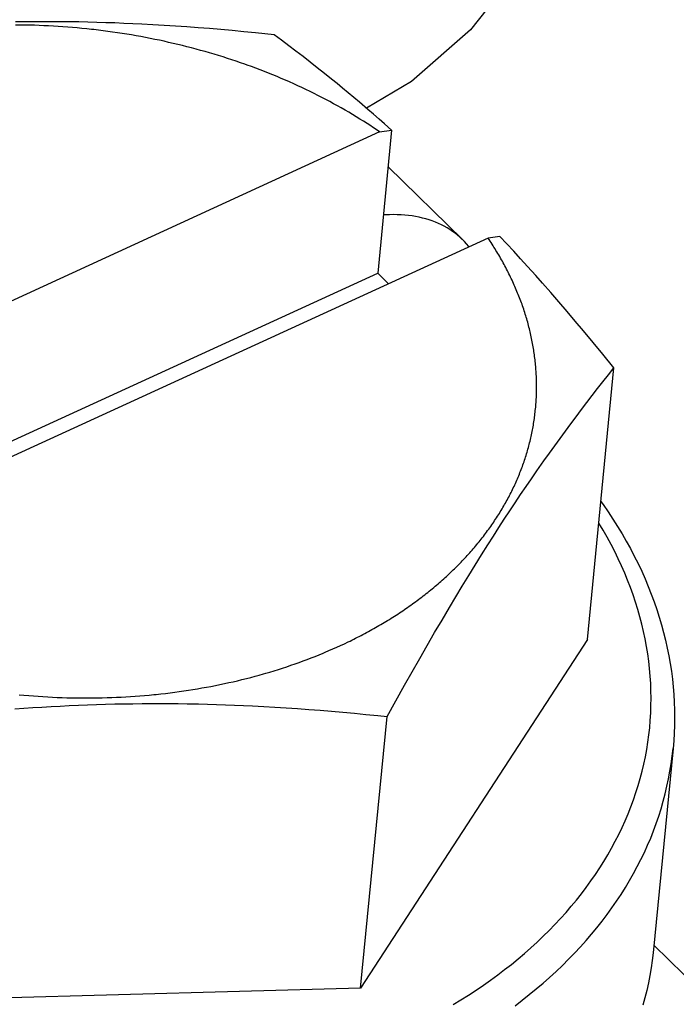
# Model space of a CAD drawing. Units: millimetres. Extents: x 0 to 594, y 0 to 420.
# Drawn here: x 557 to 558, y 129 to 131 of the extents above; entities that cross this region are included whole.
import ezdxf

# ---------------------------------------------------------------- set-up
doc = ezdxf.new("R2010")
doc.units = ezdxf.units.MM
doc.header["$LTSCALE"] = 32.67
doc.layers.get('0').update_dxf_attribs({"linetype": 'CONTINUOUS'})

msp = doc.modelspace()

# ---------------------------------------------------------------- linework, layer by layer
at = {"color": 7, "linetype": 'CONTINUOUS'}
for p, q in [((557.6695, 130.9891), (557.5733, 130.8686)), ((556.6841, 130.8777), (556.6748, 130.8778)), ((556.6928, 130.8842), (556.6749, 130.884)), ((556.6935, 130.8776), (556.6841, 130.8777)), ((556.7107, 130.8844), (556.6928, 130.8842)), ((556.7029, 130.8774), (556.6935, 130.8776)), ((556.7123, 130.8772), (556.7029, 130.8774)), ((556.7286, 130.8844), (556.7107, 130.8844)), ((556.7464, 130.8844), (556.7286, 130.8844)), ((556.7643, 130.8843), (556.7464, 130.8844)), ((556.7821, 130.8841), (556.7643, 130.8843)), ((556.7999, 130.8838), (556.7821, 130.8841)), ((556.8177, 130.8834), (556.7999, 130.8838)), ((556.8355, 130.883), (556.8177, 130.8834)), ((556.8533, 130.8824), (556.8355, 130.883)), ((556.871, 130.8818), (556.8533, 130.8824)), ((556.8888, 130.8811), (556.871, 130.8818)), ((556.9065, 130.8803), (556.8888, 130.8811)), ((556.9242, 130.8795), (556.9065, 130.8803)), ((556.9464, 130.8783), (556.9242, 130.8795)), ((556.9686, 130.877), (556.9464, 130.8783)), ((556.7217, 130.8769), (556.7123, 130.8772)), ((556.731, 130.8765), (556.7217, 130.8769)), ((556.7404, 130.876), (556.731, 130.8765)), ((556.7498, 130.8755), (556.7404, 130.876)), ((556.7592, 130.875), (556.7498, 130.8755)), ((556.7686, 130.8743), (556.7592, 130.875)), ((556.778, 130.8736), (556.7686, 130.8743)), ((556.7873, 130.8729), (556.778, 130.8736)), ((556.7967, 130.872), (556.7873, 130.8729)), ((556.8061, 130.8712), (556.7967, 130.872)), ((556.8155, 130.8702), (556.8061, 130.8712)), ((556.8248, 130.8692), (556.8155, 130.8702)), ((556.8295, 130.8687), (556.8248, 130.8692)), ((556.8388, 130.8676), (556.8295, 130.8687)), ((556.8482, 130.8664), (556.8388, 130.8676)), ((556.8575, 130.8652), (556.8482, 130.8664)), ((556.8668, 130.8639), (556.8575, 130.8652)), ((556.8761, 130.8625), (556.8668, 130.8639)), ((556.8854, 130.8611), (556.8761, 130.8625)), ((556.8947, 130.8597), (556.8854, 130.8611)), ((556.9039, 130.8581), (556.8947, 130.8597)), ((556.9132, 130.8565), (556.9039, 130.8581)), ((556.9908, 130.8756), (556.9686, 130.877)), ((557.0131, 130.8741), (556.9908, 130.8756)), ((557.0354, 130.8724), (557.0131, 130.8741)), ((557.0578, 130.8706), (557.0354, 130.8724)), ((557.0803, 130.8688), (557.0578, 130.8706)), ((557.103, 130.8668), (557.0803, 130.8688)), ((557.1257, 130.8646), (557.103, 130.8668)), ((557.1486, 130.8624), (557.1257, 130.8646)), ((557.1857, 130.8586), (557.1486, 130.8624)), ((557.2001, 130.8478), (557.1857, 130.8586)), ((557.5733, 130.8686), (557.4568, 130.766)), ((556.9224, 130.8549), (556.9132, 130.8565)), ((556.9316, 130.8532), (556.9224, 130.8549)), ((556.9408, 130.8514), (556.9316, 130.8532)), ((556.95, 130.8495), (556.9408, 130.8514)), ((556.9591, 130.8476), (556.95, 130.8495)), ((556.9683, 130.8457), (556.9591, 130.8476)), ((556.9774, 130.8436), (556.9683, 130.8457)), ((556.9865, 130.8416), (556.9774, 130.8436)), ((556.9955, 130.8394), (556.9865, 130.8416)), ((557.0046, 130.8372), (556.9955, 130.8394)), ((557.2144, 130.837), (557.2001, 130.8478)), ((557.0136, 130.835), (557.0046, 130.8372)), ((557.0226, 130.8326), (557.0136, 130.835)), ((557.0315, 130.8303), (557.0226, 130.8326)), ((557.0405, 130.8278), (557.0315, 130.8303)), ((557.0494, 130.8253), (557.0405, 130.8278)), ((557.0583, 130.8228), (557.0494, 130.8253)), ((557.0671, 130.8202), (557.0583, 130.8228)), ((557.0759, 130.8175), (557.0671, 130.8202)), ((557.2286, 130.8262), (557.2144, 130.837)), ((557.2427, 130.8154), (557.2286, 130.8262)), ((557.0847, 130.8148), (557.0759, 130.8175)), ((557.0935, 130.812), (557.0847, 130.8148)), ((557.1022, 130.8091), (557.0935, 130.812)), ((557.1109, 130.8062), (557.1022, 130.8091)), ((557.1195, 130.8033), (557.1109, 130.8062)), ((557.1281, 130.8003), (557.1195, 130.8033)), ((557.1324, 130.7987), (557.1281, 130.8003)), ((557.2568, 130.8044), (557.2427, 130.8154)), ((557.2708, 130.7934), (557.2568, 130.8044)), ((557.141, 130.7957), (557.1324, 130.7987)), ((557.1495, 130.7925), (557.141, 130.7957)), ((557.158, 130.7893), (557.1495, 130.7925)), ((557.1664, 130.786), (557.158, 130.7893)), ((557.1748, 130.7827), (557.1664, 130.786)), ((557.1832, 130.7794), (557.1748, 130.7827)), ((557.2848, 130.7823), (557.2708, 130.7934)), ((557.2987, 130.7712), (557.2848, 130.7823)), ((557.1915, 130.7759), (557.1832, 130.7794)), ((557.1998, 130.7725), (557.1915, 130.7759)), ((557.208, 130.7689), (557.1998, 130.7725)), ((557.2162, 130.7653), (557.208, 130.7689)), ((557.2244, 130.7617), (557.2162, 130.7653)), ((557.2325, 130.758), (557.2244, 130.7617)), ((557.3098, 130.7622), (557.2987, 130.7712)), ((557.3209, 130.7531), (557.3098, 130.7622)), ((557.4568, 130.766), (557.3683, 130.7133)), ((557.2405, 130.7543), (557.2325, 130.758)), ((557.2485, 130.7505), (557.2405, 130.7543)), ((557.2565, 130.7466), (557.2485, 130.7505)), ((557.2644, 130.7428), (557.2565, 130.7466)), ((557.2722, 130.7388), (557.2644, 130.7428)), ((557.3319, 130.7439), (557.3209, 130.7531)), ((557.343, 130.7347), (557.3319, 130.7439)), ((557.28, 130.7348), (557.2722, 130.7388)), ((557.2878, 130.7308), (557.28, 130.7348)), ((557.2955, 130.7267), (557.2878, 130.7308)), ((557.3032, 130.7225), (557.2955, 130.7267)), ((557.3108, 130.7184), (557.3032, 130.7225)), ((557.3541, 130.7254), (557.343, 130.7347)), ((557.3707, 130.7113), (557.3541, 130.7254)), ((557.3183, 130.7141), (557.3108, 130.7184)), ((557.3258, 130.7098), (557.3183, 130.7141)), ((557.3332, 130.7055), (557.3258, 130.7098)), ((557.3406, 130.7011), (557.3332, 130.7055)), ((557.3817, 130.7018), (557.3707, 130.7113)), ((557.3479, 130.6967), (557.3406, 130.7011)), ((557.3552, 130.6922), (557.3479, 130.6967)), ((557.3624, 130.6877), (557.3552, 130.6922)), ((557.3695, 130.6831), (557.3624, 130.6877)), ((557.3766, 130.6785), (557.3695, 130.6831)), ((557.3928, 130.6921), (557.3817, 130.7018)), ((557.4039, 130.6824), (557.3928, 130.6921)), ((557.394, 130.6668), (555.8758, 129.9698)), ((557.3801, 130.6762), (557.3766, 130.6785)), ((557.3871, 130.6716), (557.3801, 130.6762)), ((557.394, 130.6668), (557.3871, 130.6716)), ((557.4177, 130.6701), (557.3901, 130.3881)), ((557.394, 130.6668), (557.4177, 130.6701)), ((557.4177, 130.6701), (557.4039, 130.6824)), ((557.5577, 130.454), (557.4107, 130.5981)), ((557.4056, 130.503), (557.4013, 130.5027)), ((557.4134, 130.5033), (557.4056, 130.503)), ((557.4212, 130.5034), (557.4134, 130.5033)), ((557.4287, 130.5032), (557.4212, 130.5034)), ((557.4362, 130.5029), (557.4287, 130.5032)), ((557.4436, 130.5024), (557.4362, 130.5029)), ((557.4508, 130.5017), (557.4436, 130.5024)), ((557.458, 130.5007), (557.4508, 130.5017)), ((557.465, 130.4996), (557.458, 130.5007)), ((557.4718, 130.4982), (557.465, 130.4996)), ((557.4786, 130.4967), (557.4718, 130.4982)), ((557.4852, 130.495), (557.4786, 130.4967)), ((557.4916, 130.493), (557.4852, 130.495)), ((557.498, 130.4909), (557.4916, 130.493)), ((557.5041, 130.4885), (557.498, 130.4909)), ((557.5102, 130.486), (557.5041, 130.4885)), ((557.516, 130.4833), (557.5102, 130.486)), ((557.5217, 130.4803), (557.516, 130.4833)), ((557.5273, 130.4772), (557.5217, 130.4803)), ((557.5327, 130.4739), (557.5273, 130.4772)), ((557.5379, 130.4704), (557.5327, 130.4739)), ((557.543, 130.4667), (557.5379, 130.4704)), ((557.608, 130.4572), (556.0897, 129.7601)), ((557.5479, 130.4628), (557.543, 130.4667)), ((557.5526, 130.4587), (557.5479, 130.4628)), ((557.5572, 130.4545), (557.5526, 130.4587)), ((557.5616, 130.4501), (557.5577, 130.454)), ((557.5658, 130.4455), (557.5616, 130.4501)), ((557.6316, 130.4605), (557.608, 130.4572)), ((557.61, 130.4542), (557.608, 130.4572)), ((557.612, 130.4511), (557.61, 130.4542)), ((557.614, 130.4481), (557.612, 130.4511)), ((557.6452, 130.4459), (557.6316, 130.4605)), ((557.5698, 130.4407), (557.5658, 130.4455)), ((557.5704, 130.4399), (557.5698, 130.4407)), ((557.616, 130.4451), (557.614, 130.4481)), ((557.6179, 130.442), (557.616, 130.4451)), ((557.6198, 130.439), (557.6179, 130.442)), ((557.6218, 130.4359), (557.6198, 130.439)), ((557.6236, 130.4329), (557.6218, 130.4359)), ((557.6255, 130.4298), (557.6236, 130.4329)), ((557.6588, 130.4311), (557.6452, 130.4459)), ((557.6724, 130.4163), (557.6588, 130.4311)), ((557.6274, 130.4267), (557.6255, 130.4298)), ((557.6292, 130.4237), (557.6274, 130.4267)), ((557.631, 130.4206), (557.6292, 130.4237)), ((557.6328, 130.4175), (557.631, 130.4206)), ((557.6345, 130.4144), (557.6328, 130.4175)), ((557.6363, 130.4113), (557.6345, 130.4144)), ((557.638, 130.4082), (557.6363, 130.4113)), ((557.6859, 130.4013), (557.6724, 130.4163)), ((557.6397, 130.4051), (557.638, 130.4082)), ((557.6414, 130.402), (557.6397, 130.4051)), ((557.643, 130.3989), (557.6414, 130.402)), ((557.6446, 130.3958), (557.643, 130.3989)), ((557.6462, 130.3927), (557.6446, 130.3958)), ((557.6478, 130.3896), (557.6462, 130.3927)), ((557.7021, 130.3832), (557.6859, 130.4013)), ((555.823, 129.6686), (557.3901, 130.3881)), ((557.3901, 130.3881), (557.4116, 130.367)), ((557.6494, 130.3864), (557.6478, 130.3896)), ((557.651, 130.3833), (557.6494, 130.3864)), ((557.6525, 130.3802), (557.651, 130.3833)), ((557.654, 130.377), (557.6525, 130.3802)), ((557.6555, 130.3739), (557.654, 130.377)), ((557.6569, 130.3707), (557.6555, 130.3739)), ((557.7156, 130.368), (557.7021, 130.3832)), ((557.6584, 130.3676), (557.6569, 130.3707)), ((557.6598, 130.3644), (557.6584, 130.3676)), ((557.6612, 130.3613), (557.6598, 130.3644)), ((557.6625, 130.3581), (557.6612, 130.3613)), ((557.6639, 130.355), (557.6625, 130.3581)), ((557.6652, 130.3518), (557.6639, 130.355)), ((557.7317, 130.3495), (557.7156, 130.368)), ((557.6665, 130.3486), (557.6652, 130.3518)), ((557.6678, 130.3454), (557.6665, 130.3486)), ((557.6691, 130.3423), (557.6678, 130.3454)), ((557.6703, 130.3391), (557.6691, 130.3423)), ((557.6715, 130.3359), (557.6703, 130.3391)), ((557.6727, 130.3327), (557.6715, 130.3359)), ((557.7479, 130.3309), (557.7317, 130.3495)), ((557.6739, 130.3295), (557.6727, 130.3327)), ((557.6751, 130.3263), (557.6739, 130.3295)), ((557.6762, 130.3231), (557.6751, 130.3263)), ((557.6773, 130.3199), (557.6762, 130.3231)), ((557.6784, 130.3167), (557.6773, 130.3199)), ((557.6794, 130.3135), (557.6784, 130.3167)), ((557.764, 130.3121), (557.7479, 130.3309)), ((557.6805, 130.3103), (557.6794, 130.3135)), ((557.6815, 130.3071), (557.6805, 130.3103)), ((557.6825, 130.3039), (557.6815, 130.3071)), ((557.6835, 130.3007), (557.6825, 130.3039)), ((557.6844, 130.2975), (557.6835, 130.3007)), ((557.6853, 130.2943), (557.6844, 130.2975)), ((557.6863, 130.291), (557.6853, 130.2943)), ((557.7802, 130.2931), (557.764, 130.3121)), ((557.6871, 130.2878), (557.6863, 130.291)), ((557.688, 130.2846), (557.6871, 130.2878)), ((557.6888, 130.2814), (557.688, 130.2846)), ((557.6897, 130.2782), (557.6888, 130.2814)), ((557.6904, 130.2749), (557.6897, 130.2782)), ((557.6912, 130.2717), (557.6904, 130.2749)), ((557.7965, 130.2738), (557.7802, 130.2931)), ((557.692, 130.2685), (557.6912, 130.2717)), ((557.6927, 130.2652), (557.692, 130.2685)), ((557.6934, 130.262), (557.6927, 130.2652)), ((557.6941, 130.2588), (557.6934, 130.262)), ((557.6947, 130.2555), (557.6941, 130.2588)), ((557.6954, 130.2523), (557.6947, 130.2555)), ((557.8155, 130.251), (557.7965, 130.2738)), ((557.696, 130.2491), (557.6954, 130.2523)), ((557.6966, 130.2458), (557.696, 130.2491)), ((557.6971, 130.2426), (557.6966, 130.2458)), ((557.6977, 130.2394), (557.6971, 130.2426)), ((557.6982, 130.2361), (557.6977, 130.2394)), ((557.6987, 130.2329), (557.6982, 130.2361)), ((557.8346, 130.2279), (557.8155, 130.251)), ((557.6992, 130.2296), (557.6987, 130.2329)), ((557.6996, 130.2264), (557.6992, 130.2296)), ((557.7001, 130.2232), (557.6996, 130.2264)), ((557.7005, 130.2199), (557.7001, 130.2232)), ((557.7009, 130.2167), (557.7005, 130.2199)), ((557.7012, 130.2134), (557.7009, 130.2167)), ((557.8567, 130.2009), (557.8346, 130.2279)), ((557.7016, 130.2102), (557.7012, 130.2134)), ((557.7019, 130.207), (557.7016, 130.2102)), ((557.7022, 130.2037), (557.7019, 130.207)), ((557.7024, 130.2005), (557.7022, 130.2037)), ((557.7027, 130.1972), (557.7024, 130.2005)), ((557.7029, 130.194), (557.7027, 130.1972)), ((557.8043, 129.6644), (557.8567, 130.2009)), ((557.8458, 130.1872), (557.8567, 130.2009)), ((557.7031, 130.1908), (557.7029, 130.194)), ((557.7033, 130.1875), (557.7031, 130.1908)), ((557.7034, 130.1843), (557.7033, 130.1875)), ((557.7036, 130.181), (557.7034, 130.1843)), ((557.7037, 130.1778), (557.7036, 130.181)), ((557.7038, 130.1746), (557.7037, 130.1778)), ((557.835, 130.1735), (557.8458, 130.1872)), ((557.7038, 130.1713), (557.7038, 130.1746)), ((557.7039, 130.1681), (557.7038, 130.1713)), ((557.7038, 130.1552), (557.7039, 130.1584)), ((557.7039, 130.1649), (557.7039, 130.1681)), ((557.7039, 130.1616), (557.7039, 130.1649)), ((557.7039, 130.1584), (557.7039, 130.1616)), ((557.8135, 130.1461), (557.8242, 130.1599)), ((557.8242, 130.1599), (557.835, 130.1735)), ((557.703, 130.1358), (557.7032, 130.1391)), ((557.7032, 130.1391), (557.7034, 130.1423)), ((557.7034, 130.1423), (557.7035, 130.1455)), ((557.7035, 130.1455), (557.7037, 130.1487)), ((557.7037, 130.1487), (557.7038, 130.1519)), ((557.7038, 130.1519), (557.7038, 130.1552)), ((557.8029, 130.1323), (557.8135, 130.1461)), ((557.7014, 130.1166), (557.7018, 130.1198)), ((557.7018, 130.1198), (557.7021, 130.123)), ((557.7021, 130.123), (557.7023, 130.1262)), ((557.7023, 130.1262), (557.7026, 130.1294)), ((557.7026, 130.1294), (557.7028, 130.1326)), ((557.7028, 130.1326), (557.703, 130.1358)), ((557.7923, 130.1184), (557.8029, 130.1323)), ((557.699, 130.0974), (557.6995, 130.1006)), ((557.6995, 130.1006), (557.6999, 130.1037)), ((557.6999, 130.1037), (557.7003, 130.1069)), ((557.7003, 130.1069), (557.7007, 130.1101)), ((557.7007, 130.1101), (557.7011, 130.1134)), ((557.7011, 130.1134), (557.7014, 130.1166)), ((557.7712, 130.0903), (557.7818, 130.1044)), ((557.7818, 130.1044), (557.7923, 130.1184)), ((557.6958, 130.0783), (557.6964, 130.0814)), ((557.6964, 130.0814), (557.6969, 130.0846)), ((557.6969, 130.0846), (557.6975, 130.0878)), ((557.6975, 130.0878), (557.698, 130.091)), ((557.698, 130.091), (557.6985, 130.0942)), ((557.6985, 130.0942), (557.699, 130.0974)), ((557.7607, 130.0761), (557.7712, 130.0903)), ((557.6917, 130.0593), (557.6924, 130.0624)), ((557.6924, 130.0624), (557.6932, 130.0656)), ((557.6932, 130.0656), (557.6938, 130.0688)), ((557.6938, 130.0688), (557.6945, 130.0719)), ((557.6945, 130.0719), (557.6952, 130.0751)), ((557.6952, 130.0751), (557.6958, 130.0783)), ((557.7396, 130.0471), (557.7502, 130.0617)), ((557.7502, 130.0617), (557.7607, 130.0761)), ((557.6868, 130.0404), (557.6877, 130.0436)), ((557.6877, 130.0436), (557.6885, 130.0467)), ((557.6885, 130.0467), (557.6894, 130.0498)), ((557.6894, 130.0498), (557.6902, 130.053)), ((557.6902, 130.053), (557.691, 130.0561)), ((557.691, 130.0561), (557.6917, 130.0593)), ((557.7291, 130.0324), (557.7396, 130.0471)), ((557.6811, 130.0217), (557.6822, 130.0248)), ((557.6822, 130.0248), (557.6831, 130.028)), ((557.6831, 130.028), (557.6841, 130.0311)), ((557.6841, 130.0311), (557.685, 130.0342)), ((557.685, 130.0342), (557.6859, 130.0373)), ((557.6859, 130.0373), (557.6868, 130.0404)), ((557.7185, 130.0175), (557.7291, 130.0324)), ((557.6735, 130.0001), (557.6747, 130.0032)), ((557.6747, 130.0032), (557.6758, 130.0063)), ((557.6758, 130.0063), (557.6769, 130.0094)), ((557.6769, 130.0094), (557.678, 130.0125)), ((557.678, 130.0125), (557.6791, 130.0155)), ((557.6791, 130.0155), (557.6801, 130.0186)), ((557.6801, 130.0186), (557.6811, 130.0217)), ((557.7044, 129.9973), (557.7185, 130.0175)), ((557.6661, 129.9818), (557.6674, 129.9849)), ((557.6674, 129.9849), (557.6686, 129.9879)), ((557.6686, 129.9879), (557.6699, 129.991)), ((557.6699, 129.991), (557.6711, 129.994)), ((557.6711, 129.994), (557.6723, 129.9971)), ((557.6723, 129.9971), (557.6735, 130.0001)), ((557.6937, 129.982), (557.7044, 129.9973)), ((557.6564, 129.9607), (557.6579, 129.9637)), ((557.6579, 129.9637), (557.6593, 129.9667)), ((557.6593, 129.9667), (557.6607, 129.9697)), ((557.6607, 129.9697), (557.6621, 129.9727)), ((557.6621, 129.9727), (557.6634, 129.9758)), ((557.6634, 129.9758), (557.6648, 129.9788)), ((557.6648, 129.9788), (557.6661, 129.9818)), ((557.6724, 129.9506), (557.6831, 129.9664)), ((557.6831, 129.9664), (557.6937, 129.982)), ((557.6473, 129.9428), (557.6489, 129.9458)), ((557.6489, 129.9458), (557.6504, 129.9488)), ((557.6504, 129.9488), (557.652, 129.9517)), ((557.652, 129.9517), (557.6535, 129.9547)), ((557.6535, 129.9547), (557.655, 129.9577)), ((557.655, 129.9577), (557.6564, 129.9607)), ((557.6617, 129.9346), (557.6724, 129.9506)), ((557.6357, 129.9223), (557.6374, 129.9252)), ((557.6374, 129.9252), (557.6391, 129.9281)), ((557.6391, 129.9281), (557.6408, 129.931)), ((557.6408, 129.931), (557.6424, 129.934)), ((557.6424, 129.934), (557.6441, 129.9369)), ((557.6441, 129.9369), (557.6457, 129.9399)), ((557.6457, 129.9399), (557.6473, 129.9428)), ((557.6509, 129.9184), (557.6617, 129.9346)), ((557.8309, 129.9373), (557.8354, 129.9311)), ((557.8354, 129.9311), (557.8453, 129.9168)), ((557.6249, 129.9049), (557.6267, 129.9078)), ((557.6267, 129.9078), (557.6285, 129.9107)), ((557.6285, 129.9107), (557.6304, 129.9136)), ((557.6304, 129.9136), (557.6321, 129.9165)), ((557.6321, 129.9165), (557.6339, 129.9194)), ((557.6339, 129.9194), (557.6357, 129.9223)), ((557.6402, 129.902), (557.6509, 129.9184)), ((557.8453, 129.9168), (557.8547, 129.9024)), ((557.6113, 129.885), (557.6133, 129.8878)), ((557.6133, 129.8878), (557.6153, 129.8907)), ((557.6153, 129.8907), (557.6172, 129.8935)), ((557.6172, 129.8935), (557.6192, 129.8963)), ((557.6192, 129.8963), (557.6211, 129.8992)), ((557.6211, 129.8992), (557.623, 129.902)), ((557.623, 129.902), (557.6249, 129.9049)), ((557.6294, 129.8854), (557.6402, 129.902)), ((557.8547, 129.9024), (557.8639, 129.8879)), ((557.8639, 129.8879), (557.8726, 129.8733)), ((557.5967, 129.8655), (557.5989, 129.8682)), ((557.5989, 129.8682), (557.601, 129.871)), ((557.601, 129.871), (557.6031, 129.8738)), ((557.6031, 129.8738), (557.6052, 129.8766)), ((557.6052, 129.8766), (557.6072, 129.8794)), ((557.6072, 129.8794), (557.6093, 129.8822)), ((557.6078, 129.8516), (557.6186, 129.8686)), ((557.6093, 129.8822), (557.6113, 129.885)), ((557.6186, 129.8686), (557.6294, 129.8854)), ((557.8726, 129.8733), (557.8811, 129.8587)), ((557.5812, 129.8464), (557.5835, 129.8491)), ((557.5835, 129.8491), (557.5857, 129.8518)), ((557.5857, 129.8518), (557.588, 129.8545)), ((557.588, 129.8545), (557.5902, 129.8572)), ((557.5902, 129.8572), (557.5924, 129.86)), ((557.5924, 129.86), (557.5946, 129.8627)), ((557.5946, 129.8627), (557.5967, 129.8655)), ((557.5952, 129.8316), (557.6078, 129.8516)), ((557.8811, 129.8587), (557.8892, 129.8439)), ((557.5622, 129.825), (557.5646, 129.8277)), ((557.5646, 129.8277), (557.5671, 129.8303)), ((557.5671, 129.8303), (557.5695, 129.833)), ((557.5695, 129.833), (557.5718, 129.8356)), ((557.5718, 129.8356), (557.5742, 129.8383)), ((557.5742, 129.8383), (557.5765, 129.841)), ((557.5765, 129.841), (557.5789, 129.8437)), ((557.5789, 129.8437), (557.5812, 129.8464)), ((557.5825, 129.8113), (557.5952, 129.8316)), ((557.8892, 129.8439), (557.8969, 129.8291)), ((557.8969, 129.8291), (557.9043, 129.8143)), ((557.5446, 129.8069), (557.5471, 129.8094)), ((557.5471, 129.8094), (557.5497, 129.812)), ((557.5497, 129.812), (557.5522, 129.8146)), ((557.5522, 129.8146), (557.5547, 129.8172)), ((557.5547, 129.8172), (557.5572, 129.8198)), ((557.5572, 129.8198), (557.5597, 129.8224)), ((557.5597, 129.8224), (557.5622, 129.825)), ((557.5698, 129.7907), (557.5825, 129.8113)), ((557.9043, 129.8143), (557.9114, 129.7993)), ((557.5233, 129.7867), (557.526, 129.7892)), ((557.526, 129.7892), (557.5287, 129.7917)), ((557.5287, 129.7917), (557.5314, 129.7942)), ((557.5314, 129.7942), (557.5341, 129.7967)), ((557.5341, 129.7967), (557.5367, 129.7992)), ((557.5367, 129.7992), (557.5393, 129.8018)), ((557.5393, 129.8018), (557.542, 129.8043)), ((557.542, 129.8043), (557.5446, 129.8069)), ((557.5572, 129.7699), (557.5698, 129.7907)), ((557.9114, 129.7993), (557.918, 129.7844)), ((557.5008, 129.7671), (557.5036, 129.7695)), ((557.5036, 129.7695), (557.5065, 129.772)), ((557.5065, 129.772), (557.5093, 129.7744)), ((557.5093, 129.7744), (557.5122, 129.7768)), ((557.5122, 129.7768), (557.515, 129.7793)), ((557.515, 129.7793), (557.5177, 129.7817)), ((557.5177, 129.7817), (557.5205, 129.7842)), ((557.5205, 129.7842), (557.5233, 129.7867)), ((557.5445, 129.7489), (557.5572, 129.7699)), ((557.918, 129.7844), (557.9244, 129.7693)), ((557.9244, 129.7693), (557.9303, 129.7542)), ((557.4771, 129.7483), (557.4801, 129.7506)), ((557.4801, 129.7506), (557.4831, 129.7529)), ((557.4831, 129.7529), (557.4861, 129.7553)), ((557.4861, 129.7553), (557.4891, 129.7576)), ((557.4891, 129.7576), (557.492, 129.76)), ((557.492, 129.76), (557.495, 129.7624)), ((557.495, 129.7624), (557.4979, 129.7647)), ((557.4979, 129.7647), (557.5008, 129.7671)), ((557.9303, 129.7542), (557.9359, 129.7391)), ((557.4523, 129.7301), (557.4555, 129.7323)), ((557.4555, 129.7323), (557.4586, 129.7346)), ((557.4586, 129.7346), (557.4618, 129.7368)), ((557.4618, 129.7368), (557.4649, 129.7391)), ((557.4649, 129.7391), (557.468, 129.7414)), ((557.468, 129.7414), (557.471, 129.7437)), ((557.471, 129.7437), (557.4741, 129.746)), ((557.4741, 129.746), (557.4771, 129.7483)), ((557.5318, 129.7276), (557.5445, 129.7489)), ((557.9359, 129.7391), (557.9412, 129.7239)), ((557.4232, 129.7106), (557.4265, 129.7127)), ((557.4265, 129.7127), (557.4298, 129.7148)), ((557.4298, 129.7148), (557.4331, 129.717)), ((557.4331, 129.717), (557.4363, 129.7191)), ((557.4363, 129.7191), (557.4396, 129.7213)), ((557.4396, 129.7213), (557.4428, 129.7235)), ((557.4428, 129.7235), (557.446, 129.7257)), ((557.446, 129.7257), (557.4492, 129.7279)), ((557.4492, 129.7279), (557.4523, 129.7301)), ((557.5172, 129.703), (557.5318, 129.7276)), ((557.9412, 129.7239), (557.946, 129.7087)), ((557.3893, 129.69), (557.3927, 129.692)), ((557.3927, 129.692), (557.3962, 129.694)), ((557.3962, 129.694), (557.3996, 129.6961)), ((557.3996, 129.6961), (557.403, 129.6981)), ((557.403, 129.6981), (557.4064, 129.7001)), ((557.4064, 129.7001), (557.4098, 129.7022)), ((557.4098, 129.7022), (557.4132, 129.7043)), ((557.4132, 129.7043), (557.4165, 129.7064)), ((557.4165, 129.7064), (557.4199, 129.7085)), ((557.4199, 129.7085), (557.4232, 129.7106)), ((557.5026, 129.6781), (557.5172, 129.703)), ((557.946, 129.7087), (557.9506, 129.6935)), ((557.9506, 129.6935), (557.9547, 129.6782)), ((557.3538, 129.6707), (557.3574, 129.6726)), ((557.3574, 129.6726), (557.361, 129.6744)), ((557.361, 129.6744), (557.3646, 129.6763)), ((557.3646, 129.6763), (557.3682, 129.6783)), ((557.3682, 129.6783), (557.3717, 129.6802)), ((557.3717, 129.6802), (557.3752, 129.6821)), ((557.3752, 129.6821), (557.3788, 129.6841)), ((557.3788, 129.6841), (557.3823, 129.686)), ((557.3823, 129.686), (557.3858, 129.688)), ((557.3858, 129.688), (557.3893, 129.69)), ((557.4879, 129.6528), (557.5026, 129.6781)), ((557.9547, 129.6782), (557.9585, 129.663)), ((557.3093, 129.6492), (557.3169, 129.6526)), ((557.3169, 129.6526), (557.3244, 129.6561)), ((557.3244, 129.6561), (557.3318, 129.6597)), ((557.3318, 129.6597), (557.3355, 129.6615)), ((557.3355, 129.6615), (557.3392, 129.6633)), ((557.3392, 129.6633), (557.3429, 129.6651)), ((557.3429, 129.6651), (557.3465, 129.667)), ((557.3465, 129.667), (557.3502, 129.6688)), ((557.3502, 129.6688), (557.3538, 129.6707)), ((557.8043, 129.6644), (557.3562, 128.9758)), ((557.4731, 129.6271), (557.4879, 129.6528)), ((557.9585, 129.663), (557.9619, 129.6477)), ((557.2668, 129.6312), (557.2747, 129.6344)), ((557.2747, 129.6344), (557.2824, 129.6376)), ((557.2824, 129.6376), (557.2863, 129.6392)), ((557.2863, 129.6392), (557.294, 129.6425)), ((557.294, 129.6425), (557.3017, 129.6458)), ((557.3017, 129.6458), (557.3093, 129.6492)), ((557.9619, 129.6477), (557.965, 129.6324)), ((557.2187, 129.6135), (557.2269, 129.6163)), ((557.2269, 129.6163), (557.235, 129.6192)), ((557.235, 129.6192), (557.243, 129.6221)), ((557.243, 129.6221), (557.251, 129.6251)), ((557.251, 129.6251), (557.2589, 129.6281)), ((557.2589, 129.6281), (557.2668, 129.6312)), ((557.4583, 129.6009), (557.4731, 129.6271)), ((557.965, 129.6324), (557.9677, 129.617)), ((557.9677, 129.617), (557.97, 129.6017)), ((557.1564, 129.5942), (557.1648, 129.5966)), ((557.1648, 129.5966), (557.169, 129.5978)), ((557.169, 129.5978), (557.1774, 129.6003)), ((557.1774, 129.6003), (557.1858, 129.6028)), ((557.1858, 129.6028), (557.1941, 129.6054)), ((557.1941, 129.6054), (557.2024, 129.608)), ((557.2024, 129.608), (557.2106, 129.6107)), ((557.2106, 129.6107), (557.2187, 129.6135)), ((557.4432, 129.5743), (557.4583, 129.6009)), ((557.97, 129.6017), (557.972, 129.5864)), ((557.0698, 129.5737), (557.0786, 129.5755)), ((557.0786, 129.5755), (557.0874, 129.5774)), ((557.0874, 129.5774), (557.0962, 129.5793)), ((557.0962, 129.5793), (557.1049, 129.5812)), ((557.1049, 129.5812), (557.1136, 129.5832)), ((557.1136, 129.5832), (557.1222, 129.5853)), ((557.1222, 129.5853), (557.1308, 129.5875)), ((557.1308, 129.5875), (557.1394, 129.5897)), ((557.1394, 129.5897), (557.1479, 129.5919)), ((557.1479, 129.5919), (557.1564, 129.5942)), ((557.972, 129.5864), (557.9736, 129.5711)), ((556.939, 129.5549), (556.9482, 129.5557)), ((556.9482, 129.5557), (556.9528, 129.5562)), ((556.9528, 129.5562), (556.9619, 129.5572)), ((556.9619, 129.5572), (556.9711, 129.5582)), ((556.9711, 129.5582), (556.9802, 129.5593)), ((556.9802, 129.5593), (556.9893, 129.5605)), ((556.9893, 129.5605), (556.9983, 129.5617)), ((556.9983, 129.5617), (557.0074, 129.563)), ((557.0074, 129.563), (557.0164, 129.5644)), ((557.0164, 129.5644), (557.0253, 129.5658)), ((557.0253, 129.5658), (557.0343, 129.5672)), ((557.0343, 129.5672), (557.0432, 129.5688)), ((557.0432, 129.5688), (557.0521, 129.5704)), ((557.0521, 129.5704), (557.061, 129.572)), ((557.061, 129.572), (557.0698, 129.5737)), ((557.4261, 129.5437), (557.4432, 129.5743)), ((557.9736, 129.5711), (557.9748, 129.5558)), ((557.9748, 129.5558), (557.9757, 129.5405)), ((556.6824, 129.5553), (556.6917, 129.5545)), ((556.6917, 129.5545), (556.7011, 129.5537)), ((556.7011, 129.5537), (556.7105, 129.553)), ((556.7105, 129.553), (556.7199, 129.5523)), ((556.7199, 129.5523), (556.7292, 129.5517)), ((556.7292, 129.5517), (556.7386, 129.5512)), ((556.7386, 129.5512), (556.748, 129.5507)), ((556.748, 129.5507), (556.7574, 129.5503)), ((556.7574, 129.5503), (556.7668, 129.5499)), ((556.7668, 129.5499), (556.7762, 129.5496)), ((556.7762, 129.5496), (556.7856, 129.5494)), ((556.7856, 129.5494), (556.7902, 129.5493)), ((556.7902, 129.5493), (556.7996, 129.5492)), ((556.7996, 129.5492), (556.809, 129.5491)), ((556.809, 129.5491), (556.8183, 129.5491)), ((556.8171, 129.5356), (556.8351, 129.5362)), ((556.8183, 129.5491), (556.8277, 129.5492)), ((556.8277, 129.5492), (556.837, 129.5493)), ((556.8351, 129.5362), (556.853, 129.5367)), ((556.837, 129.5493), (556.8464, 129.5495)), ((556.8464, 129.5495), (556.8557, 129.5498)), ((556.853, 129.5367), (556.871, 129.5372)), ((556.8557, 129.5498), (556.865, 129.5501)), ((556.865, 129.5501), (556.8743, 129.5505)), ((556.871, 129.5372), (556.8889, 129.5376)), ((556.8743, 129.5505), (556.8836, 129.5509)), ((556.8836, 129.5509), (556.8929, 129.5514)), ((556.8889, 129.5376), (556.9068, 129.5378)), ((556.8929, 129.5514), (556.9021, 129.552)), ((556.9021, 129.552), (556.9114, 129.5526)), ((556.9068, 129.5378), (556.9248, 129.538)), ((556.9114, 129.5526), (556.9206, 129.5533)), ((556.9206, 129.5533), (556.9298, 129.554)), ((556.9248, 129.538), (556.9426, 129.5381)), ((556.9298, 129.554), (556.939, 129.5549)), ((556.9426, 129.5381), (556.9605, 129.5381)), ((556.9605, 129.5381), (556.9784, 129.5381)), ((556.9784, 129.5381), (556.9962, 129.5379)), ((556.9962, 129.5379), (557.014, 129.5377)), ((557.014, 129.5377), (557.0363, 129.5372)), ((557.0363, 129.5372), (557.0541, 129.5368)), ((557.0541, 129.5368), (557.0718, 129.5363)), ((557.0718, 129.5363), (557.0896, 129.5357)), ((557.4087, 129.5123), (557.4261, 129.5437)), ((557.9757, 129.5405), (557.9762, 129.5252)), ((556.6734, 129.5274), (556.6913, 129.5287)), ((556.6913, 129.5287), (556.7093, 129.53)), ((556.7093, 129.53), (556.7273, 129.5311)), ((556.7273, 129.5311), (556.7452, 129.5322)), ((556.7452, 129.5322), (556.7632, 129.5332)), ((556.7632, 129.5332), (556.7812, 129.5341)), ((556.7812, 129.5341), (556.7992, 129.5349)), ((556.7992, 129.5349), (556.8171, 129.5356)), ((557.0896, 129.5357), (557.1073, 129.535)), ((557.1073, 129.535), (557.1251, 129.5342)), ((557.1251, 129.5342), (557.1428, 129.5334)), ((557.1428, 129.5334), (557.165, 129.5323)), ((557.165, 129.5323), (557.1872, 129.531)), ((557.1872, 129.531), (557.2094, 129.5296)), ((557.2094, 129.5296), (557.2317, 129.5281)), ((557.2317, 129.5281), (557.254, 129.5265)), ((557.254, 129.5265), (557.2764, 129.5247)), ((557.2764, 129.5247), (557.2988, 129.5228)), ((557.2988, 129.5228), (557.3214, 129.5209)), ((557.3214, 129.5209), (557.3442, 129.5188)), ((557.3442, 129.5188), (557.367, 129.5166)), ((557.367, 129.5166), (557.3901, 129.5142)), ((557.9762, 129.5252), (557.9764, 129.5099)), ((557.3562, 128.9758), (557.4087, 129.5123)), ((557.3901, 129.5142), (557.4087, 129.5123)), ((557.9764, 129.5099), (557.9762, 129.4947)), ((557.9756, 129.4795), (557.9747, 129.4643)), ((557.9762, 129.4947), (557.9756, 129.4795)), ((557.9747, 129.4643), (557.9734, 129.4491)), ((557.9734, 129.4491), (557.934, 129.0459)), ((557.9354, 129.0608), (566.5725, 120.5956)), ((557.9322, 129.031), (557.9301, 129.0161)), ((557.934, 129.0459), (557.9322, 129.031)), ((557.9301, 129.0161), (557.9276, 129.0013)), ((557.9276, 129.0013), (557.9247, 128.9865)), ((557.3562, 128.9758), (556.2372, 128.9449)), ((557.9247, 128.9865), (557.9215, 128.9717)), ((557.9179, 128.9571), (557.914, 128.9424)), ((557.9215, 128.9717), (557.9179, 128.9571))]:
    msp.add_line(p, q, dxfattribs=at)
at = {"color": 9, "linetype": 'CONTINUOUS'}
for p, q in [((557.8271, 129.8941), (557.8268, 129.8947)), ((557.8354, 129.8803), (557.8271, 129.8941)), ((557.8433, 129.8663), (557.8354, 129.8803)), ((557.8509, 129.8523), (557.8433, 129.8663)), ((557.8582, 129.8383), (557.8509, 129.8523)), ((557.8651, 129.8241), (557.8582, 129.8383)), ((557.8716, 129.8099), (557.8651, 129.8241)), ((557.8779, 129.7957), (557.8716, 129.8099)), ((557.8837, 129.7814), (557.8779, 129.7957)), ((557.8893, 129.767), (557.8837, 129.7814)), ((557.8945, 129.7526), (557.8893, 129.767)), ((557.8993, 129.7381), (557.8945, 129.7526)), ((557.9038, 129.7237), (557.8993, 129.7381)), ((557.9079, 129.7092), (557.9038, 129.7237)), ((557.9117, 129.6946), (557.9079, 129.7092)), ((557.9151, 129.68), (557.9117, 129.6946)), ((557.9182, 129.6655), (557.9151, 129.68)), ((557.9209, 129.6509), (557.9182, 129.6655)), ((557.9233, 129.6363), (557.9209, 129.6509)), ((557.9253, 129.6216), (557.9233, 129.6363)), ((557.9269, 129.607), (557.9253, 129.6216)), ((557.9282, 129.5924), (557.9269, 129.607)), ((557.9292, 129.5778), (557.9282, 129.5924)), ((557.9297, 129.5632), (557.9292, 129.5778)), ((557.9299, 129.5486), (557.9297, 129.5632)), ((557.9298, 129.534), (557.9299, 129.5486)), ((557.9284, 129.5049), (557.9293, 129.5195)), ((557.9293, 129.5195), (557.9298, 129.534)), ((557.9272, 129.4904), (557.9284, 129.5049)), ((557.9256, 129.476), (557.9272, 129.4904)), ((557.9213, 129.4472), (557.9236, 129.4616)), ((557.9236, 129.4616), (557.9256, 129.476)), ((557.9187, 129.4329), (557.9213, 129.4472)), ((557.9717, 129.4343), (557.9734, 129.4491)), ((557.9157, 129.4186), (557.9187, 129.4329)), ((557.9697, 129.4193), (557.9717, 129.4343)), ((557.9086, 129.3902), (557.9123, 129.4044)), ((557.9123, 129.4044), (557.9157, 129.4186)), ((557.9646, 129.3895), (557.9673, 129.4044)), ((557.9673, 129.4044), (557.9697, 129.4193)), ((557.9045, 129.3761), (557.9086, 129.3902)), ((557.9614, 129.3746), (557.9646, 129.3895)), ((557.8953, 129.3481), (557.9, 129.3621)), ((557.9, 129.3621), (557.9045, 129.3761)), ((557.9579, 129.3598), (557.9614, 129.3746)), ((557.8901, 129.3342), (557.8953, 129.3481)), ((557.9498, 129.3304), (557.954, 129.3451)), ((557.954, 129.3451), (557.9579, 129.3598)), ((557.8846, 129.3204), (557.8901, 129.3342)), ((557.9452, 129.3158), (557.9498, 129.3304)), ((557.8726, 129.2931), (557.8788, 129.3067)), ((557.8788, 129.3067), (557.8846, 129.3204)), ((557.9402, 129.3013), (557.9452, 129.3158)), ((557.8661, 129.2796), (557.8726, 129.2931)), ((557.9292, 129.2725), (557.9349, 129.2869)), ((557.9349, 129.2869), (557.9402, 129.3013)), ((557.8521, 129.2528), (557.8593, 129.2661)), ((557.8593, 129.2661), (557.8661, 129.2796)), ((557.9231, 129.2583), (557.9292, 129.2725)), ((557.8445, 129.2395), (557.8521, 129.2528)), ((557.9167, 129.2441), (557.9231, 129.2583)), ((557.8285, 129.2134), (557.8367, 129.2264)), ((557.8367, 129.2264), (557.8445, 129.2395)), ((557.9028, 129.216), (557.9099, 129.23)), ((557.9099, 129.23), (557.9167, 129.2441)), ((557.8199, 129.2005), (557.8285, 129.2134)), ((557.8953, 129.2022), (557.9028, 129.216)), ((557.8019, 129.175), (557.8111, 129.1877)), ((557.8111, 129.1877), (557.8199, 129.2005)), ((557.8793, 129.1747), (557.8875, 129.1884)), ((557.8875, 129.1884), (557.8953, 129.2022)), ((557.7924, 129.1625), (557.8019, 129.175)), ((557.8707, 129.1612), (557.8793, 129.1747)), ((557.7724, 129.1378), (557.7826, 129.1501)), ((557.7826, 129.1501), (557.7924, 129.1625)), ((557.8527, 129.1345), (557.8619, 129.1478)), ((557.8619, 129.1478), (557.8707, 129.1612)), ((557.762, 129.1257), (557.7724, 129.1378)), ((557.8431, 129.1213), (557.8527, 129.1345)), ((557.7401, 129.1018), (557.7512, 129.1137)), ((557.7512, 129.1137), (557.762, 129.1257)), ((557.823, 129.0954), (557.8332, 129.1083)), ((557.8332, 129.1083), (557.8431, 129.1213)), ((557.717, 129.0786), (557.7287, 129.0901)), ((557.7287, 129.0901), (557.7401, 129.1018)), ((557.8125, 129.0826), (557.823, 129.0954)), ((557.7051, 129.0672), (557.717, 129.0786)), ((557.7904, 129.0575), (557.8016, 129.07)), ((557.8016, 129.07), (557.8125, 129.0826)), ((557.6802, 129.0448), (557.6928, 129.0559)), ((557.6928, 129.0559), (557.7051, 129.0672)), ((557.7789, 129.0452), (557.7904, 129.0575)), ((557.6542, 129.0231), (557.6674, 129.0339)), ((557.6674, 129.0339), (557.6802, 129.0448)), ((557.7549, 129.021), (557.767, 129.033)), ((557.767, 129.033), (557.7789, 129.0452)), ((557.6271, 129.0021), (557.6408, 129.0126)), ((557.6408, 129.0126), (557.6542, 129.0231)), ((557.7424, 129.0091), (557.7549, 129.021)), ((557.5989, 128.9818), (557.6131, 128.9919)), ((557.6131, 128.9919), (557.6271, 129.0021)), ((557.7166, 128.9859), (557.7296, 128.9974)), ((557.7296, 128.9974), (557.7424, 129.0091)), ((557.5844, 128.972), (557.5989, 128.9818)), ((557.6895, 128.9634), (557.7032, 128.9745)), ((557.7032, 128.9745), (557.7166, 128.9859)), ((557.5394, 128.9435), (557.5546, 128.9528)), ((557.5546, 128.9528), (557.5697, 128.9623)), ((557.5697, 128.9623), (557.5844, 128.972)), ((557.6756, 128.9523), (557.6895, 128.9634)), ((557.6613, 128.9415), (557.6756, 128.9523))]:
    msp.add_line(p, q, dxfattribs=at)

doc.saveas('drawing.dxf')
